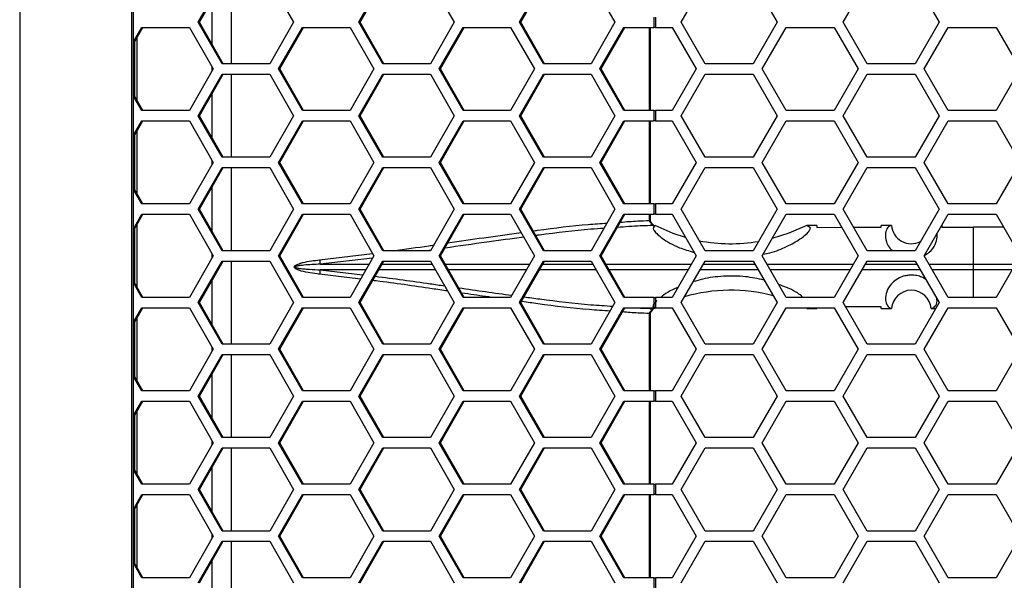
# Model space of a CAD drawing. Units: inches. Extents: x 0.3 to 33.8, y 0.2 to 21.7.
# Drawn here: x 8.5 to 9.1, y 15.7 to 16.1 of the extents above; entities that cross this region are included whole.
import ezdxf

# ---------------------------------------------------------------- set-up
doc = ezdxf.new("R2010")
doc.units = ezdxf.units.IN
doc.header["$MEASUREMENT"] = 0

msp = doc.modelspace()

# ---------------------------------------------------------------- linework, layer by layer
at = {"color": 7, "linetype": 'Continuous', "lineweight": 25}
for p, q in [((8.4852, 18.46226), (8.4852, 13.38886)), ((8.55232, 18.39456), (8.55232, 13.45656)), ((8.5536, 13.45656), (8.5536, 18.39456)), ((8.59258, 16.06146), (8.60689, 16.08646)), ((8.59326, 16.06146), (8.60757, 16.08646)), ((8.61222, 16.08646), (8.61222, 16.03646)), ((8.63551, 16.08646), (8.64982, 16.06146)), ((8.68915, 16.06146), (8.70346, 16.08646)), ((8.68983, 16.06146), (8.70414, 16.08646)), ((8.73208, 16.08646), (8.74639, 16.06146)), ((8.78572, 16.06146), (8.80003, 16.08646)), ((8.78639, 16.06146), (8.8007, 16.08646)), ((8.82865, 16.08646), (8.84296, 16.06146)), ((8.88276, 16.06146), (8.89719, 16.08646)), ((8.92606, 16.08646), (8.94049, 16.06146)), ((8.98016, 16.06146), (8.99459, 16.08646)), ((9.02346, 16.08646), (9.03789, 16.06146)), ((8.60093, 16.04807), (8.60093, 16.07485)), ((8.86642, 16.06456), (8.86642, 16.05836)), ((8.86749, 16.06456), (8.86749, 16.05836)), ((8.5536, 16.04966), (8.55858, 16.05836)), ((8.5536, 16.04848), (8.55926, 16.05836)), ((8.55858, 16.05836), (8.5872, 16.05836)), ((8.5872, 16.05836), (8.60151, 16.03336)), ((8.60689, 16.03646), (8.59258, 16.06146)), ((8.59258, 16.06146), (8.59326, 16.06146)), ((8.60757, 16.03646), (8.59326, 16.06146)), ((8.64982, 16.06146), (8.63551, 16.03646)), ((8.64084, 16.03336), (8.65515, 16.05836)), ((8.64152, 16.03336), (8.65583, 16.05836)), ((8.65515, 16.05836), (8.68377, 16.05836)), ((8.68377, 16.05836), (8.69808, 16.03336)), ((8.70346, 16.03646), (8.68915, 16.06146)), ((8.68915, 16.06146), (8.68983, 16.06146)), ((8.70414, 16.03646), (8.68983, 16.06146)), ((8.74639, 16.06146), (8.73208, 16.03646)), ((8.7374, 16.03336), (8.75171, 16.05836)), ((8.73808, 16.03336), (8.75239, 16.05836)), ((8.75171, 16.05836), (8.78033, 16.05836)), ((8.78033, 16.05836), (8.79464, 16.03336)), ((8.80003, 16.03646), (8.78572, 16.06146)), ((8.78572, 16.06146), (8.78639, 16.06146)), ((8.8007, 16.03646), (8.78639, 16.06146)), ((8.84296, 16.06146), (8.82865, 16.03646)), ((8.83397, 16.03336), (8.84828, 16.05836)), ((8.83465, 16.03336), (8.84896, 16.05836)), ((8.84828, 16.05836), (8.86642, 16.05836)), ((8.86383, 16.00836), (8.86383, 16.05836)), ((8.8643, 16.00836), (8.8643, 16.05836)), ((8.86749, 16.05836), (8.86642, 16.05836)), ((8.86749, 16.05836), (8.87733, 16.05836)), ((8.87733, 16.05836), (8.89176, 16.03336)), ((8.89719, 16.03646), (8.88276, 16.06146)), ((8.94049, 16.06146), (8.92606, 16.03646)), ((8.93143, 16.03336), (8.94586, 16.05836)), ((8.94586, 16.05836), (8.97473, 16.05836)), ((8.97473, 16.05836), (8.98916, 16.03336)), ((8.99459, 16.03646), (8.98016, 16.06146)), ((9.03789, 16.06146), (9.02346, 16.03646)), ((9.02883, 16.03336), (9.04326, 16.05836)), ((9.04326, 16.05836), (9.07213, 16.05836)), ((9.07213, 16.05836), (9.08656, 16.03336)), ((8.55579, 16.01442), (8.55579, 16.05231)), ((8.55451, 16.01665), (8.55451, 16.05007)), ((8.60093, 16.03234), (8.60093, 16.03438)), ((8.63551, 16.03646), (8.60689, 16.03646)), ((8.73208, 16.03646), (8.70346, 16.03646)), ((8.82865, 16.03646), (8.80003, 16.03646)), ((8.92606, 16.03646), (8.89719, 16.03646)), ((9.02346, 16.03646), (8.99459, 16.03646)), ((8.60151, 16.03336), (8.5872, 16.00836)), ((8.59258, 16.00526), (8.60689, 16.03026)), ((8.59326, 16.00526), (8.60757, 16.03026)), ((8.60689, 16.03026), (8.63551, 16.03026)), ((8.61222, 16.03026), (8.61222, 15.98026)), ((8.63551, 16.03026), (8.64982, 16.00526)), ((8.65515, 16.00836), (8.64084, 16.03336)), ((8.64084, 16.03336), (8.64152, 16.03336)), ((8.65583, 16.00836), (8.64152, 16.03336)), ((8.69808, 16.03336), (8.68377, 16.00836)), ((8.68915, 16.00526), (8.70346, 16.03026)), ((8.68983, 16.00526), (8.70414, 16.03026)), ((8.70346, 16.03026), (8.73208, 16.03026)), ((8.73208, 16.03026), (8.74639, 16.00526)), ((8.75171, 16.00836), (8.7374, 16.03336)), ((8.7374, 16.03336), (8.73808, 16.03336)), ((8.75239, 16.00836), (8.73808, 16.03336)), ((8.79464, 16.03336), (8.78033, 16.00836)), ((8.78572, 16.00526), (8.80003, 16.03026)), ((8.78639, 16.00526), (8.8007, 16.03026)), ((8.80003, 16.03026), (8.82865, 16.03026)), ((8.82865, 16.03026), (8.84296, 16.00526)), ((8.84828, 16.00836), (8.83397, 16.03336)), ((8.83397, 16.03336), (8.83465, 16.03336)), ((8.84896, 16.00836), (8.83465, 16.03336)), ((8.89176, 16.03336), (8.87733, 16.00836)), ((8.88276, 16.00526), (8.89719, 16.03026)), ((8.89719, 16.03026), (8.92606, 16.03026)), ((8.92606, 16.03026), (8.94049, 16.00526)), ((8.94586, 16.00836), (8.93143, 16.03336)), ((8.98916, 16.03336), (8.97473, 16.00836)), ((8.98016, 16.00526), (8.99459, 16.03026)), ((8.99459, 16.03026), (9.02346, 16.03026)), ((9.02346, 16.03026), (9.03789, 16.00526)), ((9.04326, 16.00836), (9.02883, 16.03336)), ((9.08656, 16.03336), (9.07213, 16.00836)), ((8.55926, 16.00836), (8.5536, 16.01825)), ((8.55858, 16.00836), (8.5536, 16.01706)), ((8.60093, 15.99187), (8.60093, 16.01865)), ((8.5872, 16.00836), (8.55858, 16.00836)), ((8.60689, 15.98026), (8.59258, 16.00526)), ((8.59258, 16.00526), (8.59326, 16.00526)), ((8.60757, 15.98026), (8.59326, 16.00526)), ((8.64982, 16.00526), (8.63551, 15.98026)), ((8.68377, 16.00836), (8.65515, 16.00836)), ((8.70346, 15.98026), (8.68915, 16.00526)), ((8.68915, 16.00526), (8.68983, 16.00526)), ((8.70414, 15.98026), (8.68983, 16.00526)), ((8.74639, 16.00526), (8.73208, 15.98026)), ((8.78033, 16.00836), (8.75171, 16.00836)), ((8.80003, 15.98026), (8.78572, 16.00526)), ((8.78572, 16.00526), (8.78639, 16.00526)), ((8.8007, 15.98026), (8.78639, 16.00526)), ((8.84296, 16.00526), (8.82865, 15.98026)), ((8.86642, 16.00836), (8.84828, 16.00836)), ((8.86642, 16.00836), (8.86642, 16.00216)), ((8.86642, 16.00836), (8.86749, 16.00836)), ((8.86749, 16.00836), (8.86749, 16.00216)), ((8.87733, 16.00836), (8.86749, 16.00836)), ((8.89719, 15.98026), (8.88276, 16.00526)), ((8.94049, 16.00526), (8.92606, 15.98026)), ((8.97473, 16.00836), (8.94586, 16.00836)), ((8.99459, 15.98026), (8.98016, 16.00526)), ((9.03789, 16.00526), (9.02346, 15.98026)), ((9.07213, 16.00836), (9.04326, 16.00836)), ((8.5536, 15.99346), (8.55858, 16.00216)), ((8.5536, 15.99228), (8.55926, 16.00216)), ((8.55858, 16.00216), (8.5872, 16.00216)), ((8.5872, 16.00216), (8.60151, 15.97716)), ((8.64084, 15.97716), (8.65515, 16.00216)), ((8.64152, 15.97716), (8.65583, 16.00216)), ((8.65515, 16.00216), (8.68377, 16.00216)), ((8.68377, 16.00216), (8.69808, 15.97716)), ((8.7374, 15.97716), (8.75171, 16.00216)), ((8.73808, 15.97716), (8.75239, 16.00216)), ((8.75171, 16.00216), (8.78033, 16.00216)), ((8.78033, 16.00216), (8.79464, 15.97716)), ((8.83397, 15.97716), (8.84828, 16.00216)), ((8.83465, 15.97716), (8.84896, 16.00216)), ((8.84828, 16.00216), (8.86642, 16.00216)), ((8.86383, 15.95216), (8.86383, 16.00216)), ((8.8643, 15.95216), (8.8643, 16.00216)), ((8.86749, 16.00216), (8.86642, 16.00216)), ((8.86749, 16.00216), (8.87733, 16.00216)), ((8.87733, 16.00216), (8.89176, 15.97716)), ((8.93143, 15.97716), (8.94586, 16.00216)), ((8.94586, 16.00216), (8.97473, 16.00216)), ((8.97473, 16.00216), (8.98916, 15.97716)), ((9.02883, 15.97716), (9.04326, 16.00216)), ((9.04326, 16.00216), (9.07213, 16.00216)), ((9.07213, 16.00216), (9.08656, 15.97716)), ((8.55451, 15.96045), (8.55451, 15.99387)), ((8.55579, 15.95822), (8.55579, 15.99611)), ((8.60151, 15.97716), (8.5872, 15.95216)), ((8.60093, 15.97614), (8.60093, 15.97818)), ((8.63551, 15.98026), (8.60689, 15.98026)), ((8.65515, 15.95216), (8.64084, 15.97716)), ((8.64084, 15.97716), (8.64152, 15.97716)), ((8.65583, 15.95216), (8.64152, 15.97716)), ((8.69808, 15.97716), (8.68377, 15.95216)), ((8.73208, 15.98026), (8.70346, 15.98026)), ((8.75171, 15.95216), (8.7374, 15.97716)), ((8.7374, 15.97716), (8.73808, 15.97716)), ((8.75239, 15.95216), (8.73808, 15.97716)), ((8.79464, 15.97716), (8.78033, 15.95216)), ((8.82865, 15.98026), (8.80003, 15.98026)), ((8.84828, 15.95216), (8.83397, 15.97716)), ((8.83397, 15.97716), (8.83465, 15.97716)), ((8.84896, 15.95216), (8.83465, 15.97716)), ((8.89176, 15.97716), (8.87733, 15.95216)), ((8.92606, 15.98026), (8.89719, 15.98026)), ((8.94586, 15.95216), (8.93143, 15.97716)), ((8.98916, 15.97716), (8.97473, 15.95216)), ((9.02346, 15.98026), (8.99459, 15.98026)), ((9.04326, 15.95216), (9.02883, 15.97716)), ((9.08656, 15.97716), (9.07213, 15.95216)), ((8.59258, 15.94906), (8.60689, 15.97406)), ((8.59326, 15.94906), (8.60757, 15.97406)), ((8.60689, 15.97406), (8.63551, 15.97406)), ((8.61222, 15.97406), (8.61222, 15.92406)), ((8.63551, 15.97406), (8.64982, 15.94906)), ((8.68915, 15.94906), (8.70346, 15.97406)), ((8.68983, 15.94906), (8.70414, 15.97406)), ((8.70346, 15.97406), (8.73208, 15.97406)), ((8.73208, 15.97406), (8.74639, 15.94906)), ((8.78572, 15.94906), (8.80003, 15.97406)), ((8.78639, 15.94906), (8.8007, 15.97406)), ((8.80003, 15.97406), (8.82865, 15.97406)), ((8.82865, 15.97406), (8.84296, 15.94906)), ((8.88276, 15.94906), (8.89719, 15.97406)), ((8.89719, 15.97406), (8.92606, 15.97406)), ((8.92606, 15.97406), (8.94049, 15.94906)), ((8.98016, 15.94906), (8.99459, 15.97406)), ((8.99459, 15.97406), (9.02346, 15.97406)), ((9.02346, 15.97406), (9.03789, 15.94906)), ((8.55926, 15.95216), (8.5536, 15.96205)), ((8.55858, 15.95216), (8.5536, 15.96086)), ((8.60093, 15.93567), (8.60093, 15.96245)), ((8.5872, 15.95216), (8.55858, 15.95216)), ((8.68377, 15.95216), (8.65515, 15.95216)), ((8.78033, 15.95216), (8.75171, 15.95216)), ((8.86642, 15.95216), (8.84828, 15.95216)), ((8.86642, 15.95216), (8.86642, 15.94596)), ((8.86642, 15.95216), (8.86749, 15.95216)), ((8.86749, 15.95216), (8.86749, 15.94596)), ((8.87733, 15.95216), (8.86749, 15.95216)), ((8.97473, 15.95216), (8.94586, 15.95216)), ((9.07213, 15.95216), (9.04326, 15.95216)), ((8.5536, 15.93726), (8.55858, 15.94596)), ((8.5536, 15.93608), (8.55926, 15.94596)), ((8.55858, 15.94596), (8.5872, 15.94596)), ((8.5872, 15.94596), (8.60151, 15.92096)), ((8.60689, 15.92406), (8.59258, 15.94906)), ((8.59258, 15.94906), (8.59326, 15.94906)), ((8.60757, 15.92406), (8.59326, 15.94906)), ((8.64982, 15.94906), (8.63551, 15.92406)), ((8.64084, 15.92096), (8.65515, 15.94596)), ((8.64152, 15.92096), (8.65583, 15.94596)), ((8.65515, 15.94596), (8.68377, 15.94596)), ((8.68377, 15.94596), (8.69808, 15.92096)), ((8.70346, 15.92406), (8.68915, 15.94906)), ((8.68915, 15.94906), (8.68983, 15.94906)), ((8.70414, 15.92406), (8.68983, 15.94906)), ((8.74639, 15.94906), (8.73208, 15.92406)), ((8.7374, 15.92096), (8.75171, 15.94596)), ((8.73808, 15.92096), (8.75239, 15.94596)), ((8.75171, 15.94596), (8.78033, 15.94596)), ((8.78033, 15.94596), (8.79464, 15.92096)), ((8.80003, 15.92406), (8.78572, 15.94906)), ((8.78572, 15.94906), (8.78639, 15.94906)), ((8.8007, 15.92406), (8.78639, 15.94906)), ((8.84296, 15.94906), (8.82865, 15.92406)), ((8.83397, 15.92096), (8.84828, 15.94596)), ((8.83465, 15.92096), (8.84896, 15.94596)), ((8.84828, 15.94596), (8.86642, 15.94596)), ((8.86383, 15.94217), (8.86383, 15.94596)), ((8.8643, 15.94217), (8.8643, 15.94596)), ((8.86749, 15.94596), (8.86642, 15.94596)), ((8.86749, 15.94596), (8.87733, 15.94596)), ((8.87733, 15.94596), (8.89176, 15.92096)), ((8.89719, 15.92406), (8.88276, 15.94906)), ((8.94049, 15.94906), (8.92606, 15.92406)), ((8.93143, 15.92096), (8.94586, 15.94596)), ((8.94586, 15.94596), (8.97473, 15.94596)), ((8.97473, 15.94596), (8.98916, 15.92096)), ((8.99459, 15.92406), (8.98016, 15.94906)), ((9.03789, 15.94906), (9.02346, 15.92406)), ((9.02883, 15.92096), (9.04326, 15.94596)), ((9.04326, 15.94596), (9.07213, 15.94596)), ((9.07213, 15.94596), (9.08656, 15.92096)), ((8.55579, 15.90202), (8.55579, 15.93991)), ((8.8643, 15.94217), (8.86383, 15.94217)), ((8.86401, 15.93911), (8.86398, 15.93914)), ((8.8671, 15.93912), (8.86401, 15.93911)), ((8.86439, 15.941), (8.86469, 15.94125)), ((8.86504, 15.94039), (8.86439, 15.941)), ((8.95833, 15.93925), (8.95829, 15.93925)), ((8.96446, 15.93925), (8.95829, 15.93925)), ((8.96055, 15.9379), (8.95833, 15.93925)), ((8.96055, 15.9379), (8.95833, 15.93925)), ((8.96446, 15.93925), (8.96446, 15.93807)), ((9.00296, 15.9382), (9.00296, 15.93926)), ((9.0092, 15.93926), (9.00296, 15.93926)), ((9.03946, 15.93926), (9.03946, 15.93826)), ((8.55451, 15.90425), (8.55451, 15.93767)), ((8.96446, 15.93807), (8.97926, 15.93812)), ((8.98646, 15.93814), (9.00296, 15.9382)), ((9.03946, 15.93826), (9.05861, 15.93826)), ((9.05861, 15.91599), (9.05861, 15.93826)), ((9.07658, 15.93826), (9.05861, 15.93826)), ((8.60093, 15.91994), (8.60093, 15.92198)), ((8.63551, 15.92406), (8.60689, 15.92406)), ((8.66546, 15.91857), (8.69728, 15.92236)), ((8.73208, 15.92406), (8.70346, 15.92406)), ((8.73226, 15.92438), (8.72992, 15.92406)), ((8.82865, 15.92406), (8.80003, 15.92406)), ((8.92606, 15.92406), (8.89719, 15.92406)), ((9.02346, 15.92406), (8.99459, 15.92406)), ((8.60151, 15.92096), (8.5872, 15.89596)), ((8.59258, 15.89286), (8.60689, 15.91786)), ((8.59326, 15.89286), (8.60757, 15.91786)), ((8.60689, 15.91786), (8.63551, 15.91786)), ((8.61222, 15.91786), (8.61222, 15.86786)), ((8.63551, 15.91786), (8.64982, 15.89286)), ((8.65515, 15.89596), (8.64084, 15.92096)), ((8.64084, 15.92096), (8.64152, 15.92096)), ((8.65583, 15.89596), (8.64152, 15.92096)), ((8.69734, 15.91967), (8.66577, 15.91598)), ((8.66577, 15.91598), (8.69523, 15.91598)), ((8.69808, 15.92096), (8.68377, 15.89596)), ((8.68915, 15.89286), (8.70346, 15.91786)), ((8.68983, 15.89286), (8.70414, 15.91786)), ((8.70306, 15.91598), (8.73315, 15.91598)), ((8.70346, 15.91786), (8.73208, 15.91786)), ((8.73208, 15.91786), (8.74639, 15.89286)), ((8.75171, 15.89596), (8.7374, 15.92096)), ((8.7374, 15.92096), (8.73808, 15.92096)), ((8.75239, 15.89596), (8.73808, 15.92096)), ((8.74093, 15.91598), (8.7918, 15.91599)), ((8.79464, 15.92096), (8.78033, 15.89596)), ((8.78572, 15.89286), (8.80003, 15.91786)), ((8.78639, 15.89286), (8.8007, 15.91786)), ((8.80003, 15.91786), (8.82865, 15.91786)), ((8.82865, 15.91786), (8.84296, 15.89286)), ((8.84828, 15.89596), (8.83397, 15.92096)), ((8.83397, 15.92096), (8.83465, 15.92096)), ((8.84896, 15.89596), (8.83465, 15.92096)), ((8.8375, 15.91599), (8.88889, 15.91599)), ((8.89176, 15.92096), (8.87733, 15.89596)), ((8.88276, 15.89286), (8.89719, 15.91786)), ((8.89719, 15.91786), (8.92606, 15.91786)), ((8.92606, 15.91786), (8.94049, 15.89286)), ((8.94586, 15.89596), (8.93143, 15.92096)), ((8.9343, 15.91599), (8.98629, 15.91599)), ((8.98916, 15.92096), (8.97473, 15.89596)), ((8.98016, 15.89286), (8.99459, 15.91786)), ((8.99459, 15.91786), (9.02346, 15.91786)), ((9.02346, 15.91786), (9.03789, 15.89286)), ((9.04326, 15.89596), (9.02883, 15.92096)), ((9.0317, 15.91599), (9.05861, 15.91599)), ((9.05861, 15.91253), (9.05861, 15.91599)), ((9.05861, 15.91599), (9.08369, 15.91599)), ((9.08656, 15.92096), (9.07213, 15.89596)), ((8.69009, 15.90701), (8.66546, 15.90996)), ((8.66577, 15.91254), (8.69154, 15.90954)), ((8.69326, 15.91254), (8.66577, 15.91254)), ((8.73513, 15.91254), (8.70109, 15.91254)), ((8.78982, 15.91254), (8.7429, 15.91254)), ((8.8869, 15.91254), (8.83947, 15.91254)), ((8.9843, 15.91253), (8.93629, 15.91254)), ((9.05861, 15.91253), (9.03369, 15.91253)), ((9.0817, 15.91253), (9.05861, 15.91253)), ((9.05861, 15.89596), (9.05861, 15.91253)), ((8.55926, 15.89596), (8.5536, 15.90585)), ((8.55858, 15.89596), (8.5536, 15.90466)), ((8.60093, 15.87947), (8.60093, 15.90625)), ((8.5872, 15.89596), (8.55858, 15.89596)), ((8.60689, 15.86786), (8.59258, 15.89286)), ((8.59258, 15.89286), (8.59326, 15.89286)), ((8.60757, 15.86786), (8.59326, 15.89286)), ((8.64982, 15.89286), (8.63551, 15.86786)), ((8.68377, 15.89596), (8.65515, 15.89596)), ((8.70346, 15.86786), (8.68915, 15.89286)), ((8.68915, 15.89286), (8.68983, 15.89286)), ((8.70414, 15.86786), (8.68983, 15.89286)), ((8.74639, 15.89286), (8.73208, 15.86786)), ((8.78033, 15.89596), (8.75171, 15.89596)), ((8.80003, 15.86786), (8.78572, 15.89286)), ((8.78572, 15.89286), (8.78639, 15.89286)), ((8.8007, 15.86786), (8.78639, 15.89286)), ((8.84296, 15.89286), (8.82865, 15.86786)), ((8.86642, 15.89596), (8.84828, 15.89596)), ((8.86642, 15.89596), (8.86642, 15.88976)), ((8.86642, 15.89596), (8.86749, 15.89596)), ((8.86749, 15.89596), (8.86749, 15.88976)), ((8.87733, 15.89596), (8.86749, 15.89596)), ((8.89719, 15.86786), (8.88276, 15.89286)), ((8.94049, 15.89286), (8.92606, 15.86786)), ((8.97473, 15.89596), (8.94586, 15.89596)), ((8.99459, 15.86786), (8.98016, 15.89286)), ((9.03789, 15.89286), (9.02346, 15.86786)), ((9.07213, 15.89596), (9.04326, 15.89596)), ((8.5536, 15.88106), (8.55858, 15.88976)), ((8.5536, 15.87988), (8.55926, 15.88976)), ((8.55858, 15.88976), (8.5872, 15.88976)), ((8.5872, 15.88976), (8.60151, 15.86476)), ((8.64084, 15.86476), (8.65515, 15.88976)), ((8.64152, 15.86476), (8.65583, 15.88976)), ((8.65515, 15.88976), (8.68377, 15.88976)), ((8.68377, 15.88976), (8.69808, 15.86476)), ((8.7374, 15.86476), (8.75171, 15.88976)), ((8.73808, 15.86476), (8.75239, 15.88976)), ((8.75171, 15.88976), (8.78033, 15.88976)), ((8.78033, 15.88976), (8.79464, 15.86476)), ((8.83397, 15.86476), (8.84828, 15.88976)), ((8.83465, 15.86476), (8.84896, 15.88976)), ((8.84828, 15.88976), (8.86642, 15.88976)), ((8.86383, 15.83976), (8.86383, 15.88635)), ((8.8643, 15.88635), (8.86383, 15.88635)), ((8.86398, 15.88938), (8.86401, 15.88942)), ((8.86401, 15.88942), (8.8671, 15.88941)), ((8.8643, 15.83976), (8.8643, 15.88635)), ((8.86439, 15.88752), (8.86504, 15.88814)), ((8.86469, 15.88728), (8.86439, 15.88752)), ((8.86536, 15.88806), (8.86537, 15.88807)), ((8.86749, 15.88976), (8.86642, 15.88976)), ((8.86664, 15.88976), (8.8671, 15.88941)), ((8.86749, 15.88976), (8.87733, 15.88976)), ((8.87733, 15.88976), (8.89176, 15.86476)), ((8.93143, 15.86476), (8.94586, 15.88976)), ((8.94586, 15.88976), (8.97473, 15.88976)), ((8.95829, 15.88927), (8.96446, 15.88927)), ((8.95829, 15.88927), (8.95834, 15.88927)), ((8.95914, 15.88976), (8.95834, 15.88927)), ((8.97473, 15.88976), (8.98916, 15.86476)), ((9.00296, 15.89032), (8.98158, 15.8904)), ((9.00296, 15.88926), (9.00296, 15.89032)), ((9.00296, 15.88926), (9.0092, 15.88926)), ((9.02883, 15.86476), (9.04326, 15.88976)), ((9.03311, 15.88926), (9.03581, 15.88926)), ((9.03311, 15.88926), (9.03313, 15.88926)), ((9.03313, 15.88926), (9.03326, 15.88927)), ((9.04326, 15.88976), (9.07213, 15.88976)), ((9.07213, 15.88976), (9.08656, 15.86476)), ((8.55451, 15.84805), (8.55451, 15.88147)), ((8.55579, 15.84582), (8.55579, 15.88371)), ((8.60151, 15.86476), (8.5872, 15.83976)), ((8.60093, 15.86374), (8.60093, 15.86578)), ((8.63551, 15.86786), (8.60689, 15.86786)), ((8.65515, 15.83976), (8.64084, 15.86476)), ((8.64084, 15.86476), (8.64152, 15.86476)), ((8.65583, 15.83976), (8.64152, 15.86476)), ((8.69808, 15.86476), (8.68377, 15.83976)), ((8.73208, 15.86786), (8.70346, 15.86786)), ((8.75171, 15.83976), (8.7374, 15.86476)), ((8.7374, 15.86476), (8.73808, 15.86476)), ((8.75239, 15.83976), (8.73808, 15.86476)), ((8.79464, 15.86476), (8.78033, 15.83976)), ((8.82865, 15.86786), (8.80003, 15.86786)), ((8.84828, 15.83976), (8.83397, 15.86476)), ((8.83397, 15.86476), (8.83465, 15.86476)), ((8.84896, 15.83976), (8.83465, 15.86476)), ((8.89176, 15.86476), (8.87733, 15.83976)), ((8.92606, 15.86786), (8.89719, 15.86786)), ((8.94586, 15.83976), (8.93143, 15.86476)), ((8.98916, 15.86476), (8.97473, 15.83976)), ((9.02346, 15.86786), (8.99459, 15.86786)), ((9.04326, 15.83976), (9.02883, 15.86476)), ((9.08656, 15.86476), (9.07213, 15.83976)), ((8.59258, 15.83666), (8.60689, 15.86166)), ((8.59326, 15.83666), (8.60757, 15.86166)), ((8.60689, 15.86166), (8.63551, 15.86166)), ((8.61222, 15.86166), (8.61222, 15.81166)), ((8.63551, 15.86166), (8.64982, 15.83666)), ((8.68915, 15.83666), (8.70346, 15.86166)), ((8.68983, 15.83666), (8.70414, 15.86166)), ((8.70346, 15.86166), (8.73208, 15.86166)), ((8.73208, 15.86166), (8.74639, 15.83666)), ((8.78572, 15.83666), (8.80003, 15.86166)), ((8.78639, 15.83666), (8.8007, 15.86166)), ((8.80003, 15.86166), (8.82865, 15.86166)), ((8.82865, 15.86166), (8.84296, 15.83666)), ((8.88276, 15.83666), (8.89719, 15.86166)), ((8.89719, 15.86166), (8.92606, 15.86166)), ((8.92606, 15.86166), (8.94049, 15.83666)), ((8.98016, 15.83666), (8.99459, 15.86166)), ((8.99459, 15.86166), (9.02346, 15.86166)), ((9.02346, 15.86166), (9.03789, 15.83666)), ((8.55926, 15.83976), (8.5536, 15.84965)), ((8.55858, 15.83976), (8.5536, 15.84846)), ((8.60093, 15.82327), (8.60093, 15.85005)), ((8.5872, 15.83976), (8.55858, 15.83976)), ((8.68377, 15.83976), (8.65515, 15.83976)), ((8.78033, 15.83976), (8.75171, 15.83976)), ((8.86642, 15.83976), (8.84828, 15.83976)), ((8.86642, 15.83976), (8.86642, 15.83356)), ((8.86642, 15.83976), (8.86749, 15.83976)), ((8.86749, 15.83976), (8.86749, 15.83356)), ((8.87733, 15.83976), (8.86749, 15.83976)), ((8.97473, 15.83976), (8.94586, 15.83976)), ((9.07213, 15.83976), (9.04326, 15.83976)), ((8.5536, 15.82486), (8.55858, 15.83356)), ((8.5536, 15.82368), (8.55926, 15.83356)), ((8.55858, 15.83356), (8.5872, 15.83356)), ((8.5872, 15.83356), (8.60151, 15.80856)), ((8.60689, 15.81166), (8.59258, 15.83666)), ((8.59258, 15.83666), (8.59326, 15.83666)), ((8.60757, 15.81166), (8.59326, 15.83666)), ((8.64982, 15.83666), (8.63551, 15.81166)), ((8.64084, 15.80856), (8.65515, 15.83356)), ((8.64152, 15.80856), (8.65583, 15.83356)), ((8.65515, 15.83356), (8.68377, 15.83356)), ((8.68377, 15.83356), (8.69808, 15.80856)), ((8.70346, 15.81166), (8.68915, 15.83666)), ((8.68915, 15.83666), (8.68983, 15.83666)), ((8.70414, 15.81166), (8.68983, 15.83666)), ((8.74639, 15.83666), (8.73208, 15.81166)), ((8.7374, 15.80856), (8.75171, 15.83356)), ((8.73808, 15.80856), (8.75239, 15.83356)), ((8.75171, 15.83356), (8.78033, 15.83356)), ((8.78033, 15.83356), (8.79464, 15.80856)), ((8.80003, 15.81166), (8.78572, 15.83666)), ((8.78572, 15.83666), (8.78639, 15.83666)), ((8.8007, 15.81166), (8.78639, 15.83666)), ((8.84296, 15.83666), (8.82865, 15.81166)), ((8.83397, 15.80856), (8.84828, 15.83356)), ((8.83465, 15.80856), (8.84896, 15.83356)), ((8.84828, 15.83356), (8.86642, 15.83356)), ((8.86383, 15.78356), (8.86383, 15.83356)), ((8.8643, 15.78356), (8.8643, 15.83356)), ((8.86749, 15.83356), (8.86642, 15.83356)), ((8.86749, 15.83356), (8.87733, 15.83356)), ((8.87733, 15.83356), (8.89176, 15.80856)), ((8.89719, 15.81166), (8.88276, 15.83666)), ((8.94049, 15.83666), (8.92606, 15.81166)), ((8.93143, 15.80856), (8.94586, 15.83356)), ((8.94586, 15.83356), (8.97473, 15.83356)), ((8.97473, 15.83356), (8.98916, 15.80856)), ((8.99459, 15.81166), (8.98016, 15.83666)), ((9.03789, 15.83666), (9.02346, 15.81166)), ((9.02883, 15.80856), (9.04326, 15.83356)), ((9.04326, 15.83356), (9.07213, 15.83356)), ((9.07213, 15.83356), (9.08656, 15.80856)), ((8.55579, 15.78962), (8.55579, 15.82751)), ((8.55451, 15.79185), (8.55451, 15.82527)), ((8.60093, 15.80754), (8.60093, 15.80958)), ((8.63551, 15.81166), (8.60689, 15.81166)), ((8.73208, 15.81166), (8.70346, 15.81166)), ((8.82865, 15.81166), (8.80003, 15.81166)), ((8.92606, 15.81166), (8.89719, 15.81166)), ((9.02346, 15.81166), (8.99459, 15.81166)), ((8.60151, 15.80856), (8.5872, 15.78356)), ((8.59258, 15.78046), (8.60689, 15.80546)), ((8.59326, 15.78046), (8.60757, 15.80546)), ((8.60689, 15.80546), (8.63551, 15.80546)), ((8.61222, 15.80546), (8.61222, 15.75546)), ((8.63551, 15.80546), (8.64982, 15.78046)), ((8.65515, 15.78356), (8.64084, 15.80856)), ((8.64084, 15.80856), (8.64152, 15.80856)), ((8.65583, 15.78356), (8.64152, 15.80856)), ((8.69808, 15.80856), (8.68377, 15.78356)), ((8.68915, 15.78046), (8.70346, 15.80546)), ((8.68983, 15.78046), (8.70414, 15.80546)), ((8.70346, 15.80546), (8.73208, 15.80546)), ((8.73208, 15.80546), (8.74639, 15.78046)), ((8.75171, 15.78356), (8.7374, 15.80856)), ((8.7374, 15.80856), (8.73808, 15.80856)), ((8.75239, 15.78356), (8.73808, 15.80856)), ((8.79464, 15.80856), (8.78033, 15.78356)), ((8.78572, 15.78046), (8.80003, 15.80546)), ((8.78639, 15.78046), (8.8007, 15.80546)), ((8.80003, 15.80546), (8.82865, 15.80546)), ((8.82865, 15.80546), (8.84296, 15.78046)), ((8.84828, 15.78356), (8.83397, 15.80856)), ((8.83397, 15.80856), (8.83465, 15.80856)), ((8.84896, 15.78356), (8.83465, 15.80856)), ((8.89176, 15.80856), (8.87733, 15.78356)), ((8.88276, 15.78046), (8.89719, 15.80546)), ((8.89719, 15.80546), (8.92606, 15.80546)), ((8.92606, 15.80546), (8.94049, 15.78046)), ((8.94586, 15.78356), (8.93143, 15.80856)), ((8.98916, 15.80856), (8.97473, 15.78356)), ((8.98016, 15.78046), (8.99459, 15.80546)), ((8.99459, 15.80546), (9.02346, 15.80546)), ((9.02346, 15.80546), (9.03789, 15.78046)), ((9.04326, 15.78356), (9.02883, 15.80856)), ((9.08656, 15.80856), (9.07213, 15.78356)), ((8.55926, 15.78356), (8.5536, 15.79345)), ((8.55858, 15.78356), (8.5536, 15.79226)), ((8.60093, 15.76707), (8.60093, 15.79385)), ((8.5872, 15.78356), (8.55858, 15.78356)), ((8.60689, 15.75546), (8.59258, 15.78046)), ((8.59258, 15.78046), (8.59326, 15.78046)), ((8.60757, 15.75546), (8.59326, 15.78046)), ((8.64982, 15.78046), (8.63551, 15.75546)), ((8.68377, 15.78356), (8.65515, 15.78356)), ((8.70346, 15.75546), (8.68915, 15.78046)), ((8.68915, 15.78046), (8.68983, 15.78046)), ((8.70414, 15.75546), (8.68983, 15.78046)), ((8.74639, 15.78046), (8.73208, 15.75546)), ((8.78033, 15.78356), (8.75171, 15.78356)), ((8.80003, 15.75546), (8.78572, 15.78046)), ((8.78572, 15.78046), (8.78639, 15.78046)), ((8.8007, 15.75546), (8.78639, 15.78046)), ((8.84296, 15.78046), (8.82865, 15.75546)), ((8.86642, 15.78356), (8.84828, 15.78356)), ((8.86642, 15.78356), (8.86642, 15.77736)), ((8.86642, 15.78356), (8.86749, 15.78356)), ((8.86749, 15.78356), (8.86749, 15.77736)), ((8.87733, 15.78356), (8.86749, 15.78356)), ((8.89719, 15.75546), (8.88276, 15.78046)), ((8.94049, 15.78046), (8.92606, 15.75546)), ((8.97473, 15.78356), (8.94586, 15.78356)), ((8.99459, 15.75546), (8.98016, 15.78046)), ((9.03789, 15.78046), (9.02346, 15.75546)), ((9.07213, 15.78356), (9.04326, 15.78356)), ((8.5536, 15.76866), (8.55858, 15.77736)), ((8.5536, 15.76748), (8.55926, 15.77736)), ((8.55858, 15.77736), (8.5872, 15.77736)), ((8.5872, 15.77736), (8.60151, 15.75236)), ((8.64084, 15.75236), (8.65515, 15.77736)), ((8.64152, 15.75236), (8.65583, 15.77736)), ((8.65515, 15.77736), (8.68377, 15.77736)), ((8.68377, 15.77736), (8.69808, 15.75236)), ((8.7374, 15.75236), (8.75171, 15.77736)), ((8.73808, 15.75236), (8.75239, 15.77736)), ((8.75171, 15.77736), (8.78033, 15.77736)), ((8.78033, 15.77736), (8.79464, 15.75236)), ((8.83397, 15.75236), (8.84828, 15.77736)), ((8.83465, 15.75236), (8.84896, 15.77736)), ((8.84828, 15.77736), (8.86642, 15.77736)), ((8.86383, 15.72736), (8.86383, 15.77736)), ((8.8643, 15.72736), (8.8643, 15.77736)), ((8.86749, 15.77736), (8.86642, 15.77736)), ((8.86749, 15.77736), (8.87733, 15.77736)), ((8.87733, 15.77736), (8.89176, 15.75236)), ((8.93143, 15.75236), (8.94586, 15.77736)), ((8.94586, 15.77736), (8.97473, 15.77736)), ((8.97473, 15.77736), (8.98916, 15.75236)), ((9.02883, 15.75236), (9.04326, 15.77736)), ((9.04326, 15.77736), (9.07213, 15.77736)), ((9.07213, 15.77736), (9.08656, 15.75236)), ((8.55451, 15.73565), (8.55451, 15.76907)), ((8.55579, 15.73342), (8.55579, 15.77131)), ((8.60151, 15.75236), (8.5872, 15.72736)), ((8.60093, 15.75134), (8.60093, 15.75338)), ((8.63551, 15.75546), (8.60689, 15.75546)), ((8.65515, 15.72736), (8.64084, 15.75236)), ((8.64084, 15.75236), (8.64152, 15.75236)), ((8.65583, 15.72736), (8.64152, 15.75236)), ((8.69808, 15.75236), (8.68377, 15.72736)), ((8.73208, 15.75546), (8.70346, 15.75546)), ((8.75171, 15.72736), (8.7374, 15.75236)), ((8.7374, 15.75236), (8.73808, 15.75236)), ((8.75239, 15.72736), (8.73808, 15.75236)), ((8.79464, 15.75236), (8.78033, 15.72736)), ((8.82865, 15.75546), (8.80003, 15.75546)), ((8.84828, 15.72736), (8.83397, 15.75236)), ((8.83397, 15.75236), (8.83465, 15.75236)), ((8.84896, 15.72736), (8.83465, 15.75236)), ((8.89176, 15.75236), (8.87733, 15.72736)), ((8.92606, 15.75546), (8.89719, 15.75546)), ((8.94586, 15.72736), (8.93143, 15.75236)), ((8.98916, 15.75236), (8.97473, 15.72736)), ((9.02346, 15.75546), (8.99459, 15.75546)), ((9.04326, 15.72736), (9.02883, 15.75236)), ((9.08656, 15.75236), (9.07213, 15.72736)), ((8.59258, 15.72426), (8.60689, 15.74926)), ((8.59326, 15.72426), (8.60757, 15.74926)), ((8.60689, 15.74926), (8.63551, 15.74926)), ((8.61222, 15.74926), (8.61222, 15.69926)), ((8.63551, 15.74926), (8.64982, 15.72426)), ((8.68915, 15.72426), (8.70346, 15.74926)), ((8.68983, 15.72426), (8.70414, 15.74926)), ((8.70346, 15.74926), (8.73208, 15.74926)), ((8.73208, 15.74926), (8.74639, 15.72426)), ((8.78572, 15.72426), (8.80003, 15.74926)), ((8.78639, 15.72426), (8.8007, 15.74926)), ((8.80003, 15.74926), (8.82865, 15.74926)), ((8.82865, 15.74926), (8.84296, 15.72426)), ((8.88276, 15.72426), (8.89719, 15.74926)), ((8.89719, 15.74926), (8.92606, 15.74926)), ((8.92606, 15.74926), (8.94049, 15.72426)), ((8.98016, 15.72426), (8.99459, 15.74926)), ((8.99459, 15.74926), (9.02346, 15.74926)), ((9.02346, 15.74926), (9.03789, 15.72426)), ((8.55926, 15.72736), (8.5536, 15.73725)), ((8.55858, 15.72736), (8.5536, 15.73606)), ((8.60093, 15.71087), (8.60093, 15.73765)), ((8.5872, 15.72736), (8.55858, 15.72736)), ((8.68377, 15.72736), (8.65515, 15.72736)), ((8.78033, 15.72736), (8.75171, 15.72736)), ((8.86642, 15.72736), (8.84828, 15.72736)), ((8.86642, 15.72736), (8.86642, 15.72116)), ((8.86642, 15.72736), (8.86749, 15.72736)), ((8.86749, 15.72736), (8.86749, 15.72116)), ((8.87733, 15.72736), (8.86749, 15.72736)), ((8.97473, 15.72736), (8.94586, 15.72736)), ((9.07213, 15.72736), (9.04326, 15.72736))]:
    msp.add_line(p, q, dxfattribs=at)
at = {"color": 7, "linetype": 'Continuous', "lineweight": 25, "flags": 128}
for points in [[(8.88539, 15.932), (8.87794, 15.9344), (8.8671, 15.93912)], [(8.95829, 15.93925), (8.94746, 15.93451), (8.93745, 15.93139)]]:
    msp.add_lwpolyline(points, dxfattribs=at)
at = {"color": 7, "linetype": 'Continuous', "lineweight": 25}
for centre, radius, start, end in [((8.86525, 15.9402), 0.000284, 64.47915, 137.96286), ((9.02116, 15.94026), 0.012, 184.78244, 297.26339), ((8.91256, 16.0289), 0.10064, 259.21984, 279.56768), ((8.7305, 15.92508), 0.06536, 185.71954, 187.99967), ((8.7305, 15.90344), 0.06536, 172.00033, 174.28046), ((8.91256, 15.79962), 0.10064, 75.28616, 106.03265), ((9.02116, 15.88826), 0.012, 4.78122, 175.21591), ((8.86527, 15.88841), 0.000361, 229.82902, 285.03609)]:
    msp.add_arc(centre, radius, start, end, dxfattribs=at)
for points, knots in [([(8.79387, 15.93601), (8.79473, 15.93613), (8.80607, 15.93771), (8.82095, 15.93953), (8.83444, 15.9404), (8.83814, 15.94064)], [0, 0, 0, 0, 0.056229, 0.740816, 1, 1, 1, 1]), ([(8.86398, 15.93914), (8.86207, 15.93909), (8.85569, 15.93892), (8.84905, 15.93838), (8.84441, 15.93801)], [0, 0, 0, 0, 0.299773, 1, 1, 1, 1]), ([(8.84624, 15.94121), (8.84975, 15.9415), (8.85573, 15.94199), (8.86146, 15.94212), (8.86383, 15.94217)], [0, 0, 0, 0, 0.587354, 1, 1, 1, 1]), ([(8.86439, 15.941), (8.86435, 15.94105), (8.86417, 15.94123), (8.86394, 15.94157), (8.86383, 15.94195), (8.86383, 15.94213), (8.86383, 15.94217)], [0, 0, 0, 0, 0.1397572, 0.5783929, 0.9140999, 1, 1, 1, 1]), ([(8.86398, 15.93914), (8.86418, 15.93922), (8.86454, 15.93936), (8.86488, 15.93997), (8.86502, 15.94035), (8.86504, 15.94039)], [0, 0, 0, 0, 0.529062, 0.955843, 1, 1, 1, 1]), ([(8.86471, 15.94126), (8.86462, 15.94136), (8.86443, 15.94158), (8.8643, 15.94196), (8.86431, 15.94222), (8.86431, 15.94232)], [0, 0, 0, 0, 0.331496, 0.742809, 1, 1, 1, 1]), ([(8.86537, 15.94045), (8.86537, 15.94046), (8.86511, 15.94074), (8.86485, 15.94105), (8.8646, 15.94136)], [0, 0, 0, 0, 0.01083, 1, 1, 1, 1]), ([(8.86504, 15.94039), (8.86535, 15.94009), (8.86573, 15.93974), (8.86606, 15.93928), (8.86611, 15.93916), (8.86613, 15.93911)], [0, 0, 0, 0, 0.763101, 0.915676, 1, 1, 1, 1]), ([(8.8671, 15.93912), (8.86639, 15.93849), (8.86496, 15.93724), (8.87044, 15.93197), (8.87921, 15.92645), (8.88751, 15.92398), (8.89054, 15.92307)], [0, 0, 0, 0, 0.297916, 0.596159, 0.852556, 1, 1, 1, 1]), ([(9.0092, 15.93926), (9.00839, 15.93898), (9.00692, 15.93847), (9.00541, 15.93486), (9.00572, 15.93056), (9.0072, 15.92665), (9.00904, 15.92478), (9.00975, 15.92406)], [0, 0, 0, 0, 0.297899, 0.545762, 0.798243, 0.922236, 1, 1, 1, 1]), ([(8.74252, 15.92872), (8.74978, 15.92979), (8.76473, 15.93201), (8.77917, 15.93398), (8.78661, 15.935)], [0, 0, 0, 0, 0.4854564, 1, 1, 1, 1]), ([(8.83631, 15.93745), (8.83374, 15.93729), (8.82123, 15.93648), (8.80751, 15.93481), (8.79619, 15.93328), (8.79548, 15.93318)], [0, 0, 0, 0, 0.195242, 0.950077, 1, 1, 1, 1]), ([(8.93204, 15.92203), (8.93341, 15.92229), (8.93894, 15.92334), (8.94687, 15.92671), (8.95578, 15.93167), (8.96004, 15.93578), (8.96042, 15.93736), (8.96055, 15.9379)], [0, 0, 0, 0, 0.067418, 0.271921, 0.498371, 0.828138, 1, 1, 1, 1]), ([(9.02895, 15.92117), (9.02999, 15.92181), (9.03345, 15.92394), (9.03579, 15.92802), (9.03691, 15.93187), (9.03665, 15.93363), (9.03655, 15.93433)], [0, 0, 0, 0, 0.130871, 0.437228, 0.775784, 1, 1, 1, 1]), ([(8.70967, 15.92406), (8.71688, 15.92504), (8.72508, 15.92616), (8.73307, 15.92733), (8.73403, 15.92747)], [0, 0, 0, 0, 0.880087, 1, 1, 1, 1]), ([(8.78821, 15.9322), (8.78084, 15.93122), (8.76527, 15.92914), (8.74919, 15.92681), (8.74073, 15.92558)], [0, 0, 0, 0, 0.473652, 1, 1, 1, 1]), ([(8.66546, 15.90996), (8.66498, 15.91001), (8.66083, 15.91047), (8.65589, 15.91116), (8.65147, 15.91287), (8.6506, 15.91358), (8.65037, 15.91395), (8.65031, 15.91423), (8.65035, 15.91453), (8.65053, 15.91484), (8.65095, 15.91525), (8.65162, 15.91565), (8.65262, 15.91609), (8.65396, 15.91655), (8.65823, 15.91769), (8.66217, 15.91817), (8.66546, 15.91857)], [0, 0, 0, 0, 0.045413, 0.388074, 0.459496, 0.480048, 0.491058, 0.49886, 0.506658, 0.518868, 0.530935, 0.561119, 0.590468, 0.632342, 0.692332, 1, 1, 1, 1]), ([(8.66577, 15.91598), (8.66253, 15.91583), (8.65865, 15.91564), (8.65438, 15.91518), (8.65305, 15.915), (8.65207, 15.91482), (8.65142, 15.91467), (8.65101, 15.91451), (8.65086, 15.91442), (8.65079, 15.91435), (8.65077, 15.91431), (8.65076, 15.91427), (8.65076, 15.91424), (8.65077, 15.9142), (8.65084, 15.91411), (8.65108, 15.91397), (8.65198, 15.91368), (8.65313, 15.91351), (8.65519, 15.91324), (8.65878, 15.91291), (8.66258, 15.91268), (8.66529, 15.91256), (8.66577, 15.91254)], [0, 0, 0, 0, 0.320056, 0.381359, 0.423403, 0.452044, 0.479628, 0.489223, 0.494921, 0.496887, 0.498505, 0.49988, 0.500398, 0.501926, 0.504087, 0.51121, 0.528316, 0.59766, 0.62473, 0.733033, 0.952552, 1, 1, 1, 1]), ([(8.79963, 15.91599), (8.80244, 15.91599), (8.81243, 15.91599), (8.82249, 15.91599), (8.82972, 15.91599)], [0, 0, 0, 0, 0.2808732, 1, 1, 1, 1]), ([(8.89611, 15.91599), (8.89859, 15.91599), (8.90892, 15.91599), (8.91928, 15.91599), (8.92714, 15.91599)], [0, 0, 0, 0, 0.240883, 1, 1, 1, 1]), ([(8.99351, 15.91599), (8.99548, 15.91599), (9.00582, 15.91599), (9.01616, 15.91599), (9.02454, 15.91599)], [0, 0, 0, 0, 0.190685, 1, 1, 1, 1]), ([(8.83169, 15.91254), (8.8238, 15.91254), (8.81242, 15.91254), (8.80112, 15.91254), (8.79766, 15.91254)], [0, 0, 0, 0, 0.693559, 1, 1, 1, 1]), ([(8.92913, 15.91254), (8.92065, 15.91254), (8.90896, 15.91254), (8.89731, 15.91254), (8.89412, 15.91254)], [0, 0, 0, 0, 0.725907, 1, 1, 1, 1]), ([(9.02653, 15.91253), (9.01749, 15.91253), (9.00581, 15.91253), (8.99415, 15.91253), (8.99151, 15.91253)], [0, 0, 0, 0, 0.77407, 1, 1, 1, 1]), ([(9.02992, 15.90667), (9.02952, 15.907), (9.02857, 15.90776), (9.02606, 15.90873), (9.02296, 15.9094), (9.01979, 15.9094), (9.01673, 15.90886), (9.01329, 15.90756), (9.00918, 15.90462), (9.00638, 15.90033), (9.0054, 15.89596), (9.00606, 15.89081), (9.0079, 15.8899), (9.0092, 15.88926)], [0, 0, 0, 0, 0.0252912, 0.0594747, 0.0939626, 0.124722, 0.1510433, 0.1906586, 0.2555541, 0.3820403, 0.521475, 0.6639721, 1, 1, 1, 1]), ([(8.7424, 15.89983), (8.73931, 15.90028), (8.72522, 15.90234), (8.71015, 15.90462), (8.69811, 15.90605), (8.69742, 15.90613)], [0, 0, 0, 0, 0.2095, 0.954751, 1, 1, 1, 1]), ([(8.69888, 15.90868), (8.69894, 15.90868), (8.71009, 15.90738), (8.72408, 15.90531), (8.73774, 15.90337), (8.74061, 15.90296)], [0, 0, 0, 0, 0.004016, 0.79029, 1, 1, 1, 1]), ([(8.93269, 15.90638), (8.92901, 15.90719), (8.92125, 15.90889), (8.90815, 15.90895), (8.89714, 15.9076), (8.89184, 15.9059), (8.88993, 15.90529)], [0, 0, 0, 0, 0.261975, 0.551443, 0.838824, 1, 1, 1, 1]), ([(8.95596, 15.89596), (8.9557, 15.89625), (8.95435, 15.89777), (8.94915, 15.90103), (8.94305, 15.90311), (8.94141, 15.90367)], [0, 0, 0, 0, 0.149392, 0.772165, 1, 1, 1, 1]), ([(8.74908, 15.90175), (8.7545, 15.90096), (8.76535, 15.89939), (8.77585, 15.89799), (8.78109, 15.89729)], [0, 0, 0, 0, 0.49987, 1, 1, 1, 1]), ([(8.76899, 15.89596), (8.76775, 15.89613), (8.76183, 15.89695), (8.75572, 15.89786), (8.75089, 15.89858)], [0, 0, 0, 0, 0.2103236, 1, 1, 1, 1]), ([(8.88078, 15.90194), (8.87866, 15.901), (8.87388, 15.89889), (8.87174, 15.89701), (8.87055, 15.89596)], [0, 0, 0, 0, 0.4437198, 1, 1, 1, 1]), ([(8.84003, 15.88774), (8.83586, 15.88801), (8.82184, 15.8889), (8.80413, 15.89107), (8.7904, 15.89299), (8.78726, 15.89343)], [0, 0, 0, 0, 0.245838, 0.827233, 1, 1, 1, 1]), ([(8.78837, 15.89631), (8.79152, 15.89587), (8.80523, 15.894), (8.82313, 15.89186), (8.83734, 15.89097), (8.84172, 15.8907)], [0, 0, 0, 0, 0.171534, 0.744944, 1, 1, 1, 1]), ([(8.86817, 15.89421), (8.86675, 15.89259), (8.86517, 15.89076), (8.8661, 15.89016), (8.8662, 15.8901)], [0, 0, 0, 0, 0.892423, 1, 1, 1, 1]), ([(9.03326, 15.88927), (9.03397, 15.88958), (9.03532, 15.89018), (9.03685, 15.89253), (9.03657, 15.89478), (9.03651, 15.89526)], [0, 0, 0, 0, 0.468708, 0.885354, 1, 1, 1, 1]), ([(8.86383, 15.88635), (8.86153, 15.8864), (8.85621, 15.88652), (8.85066, 15.88697), (8.8475, 15.88722)], [0, 0, 0, 0, 0.431319, 1, 1, 1, 1]), ([(8.8555, 15.88976), (8.85648, 15.88969), (8.85937, 15.88947), (8.86215, 15.88942), (8.86398, 15.88938)], [0, 0, 0, 0, 0.339768, 1, 1, 1, 1]), ([(8.86383, 15.88635), (8.86383, 15.88639), (8.86383, 15.8866), (8.86391, 15.88685), (8.86411, 15.88721), (8.86427, 15.88739), (8.86439, 15.88752)], [0, 0, 0, 0, 0.090295, 0.459527, 0.594569, 1, 1, 1, 1]), ([(8.86504, 15.88814), (8.86502, 15.88818), (8.86491, 15.88848), (8.86465, 15.88896), (8.8643, 15.8893), (8.86407, 15.88936), (8.86398, 15.88938)], [0, 0, 0, 0, 0.049081, 0.373471, 0.761907, 1, 1, 1, 1]), ([(8.8643, 15.88635), (8.86432, 15.8865), (8.86436, 15.88682), (8.86455, 15.88712), (8.86468, 15.88726), (8.86469, 15.88727)], [0, 0, 0, 0, 0.43101, 0.949444, 1, 1, 1, 1]), ([(8.8646, 15.88716), (8.86468, 15.88727), (8.86493, 15.88758), (8.86519, 15.88787), (8.86537, 15.88806)], [0, 0, 0, 0, 0.330454, 1, 1, 1, 1]), ([(8.86504, 15.88814), (8.86535, 15.88843), (8.86573, 15.88879), (8.86606, 15.88925), (8.86611, 15.88937), (8.86613, 15.88941)], [0, 0, 0, 0, 0.7631007, 0.9156762, 1, 1, 1, 1]), ([(8.86536, 15.88808), (8.86539, 15.88811), (8.86565, 15.88835), (8.86594, 15.88881), (8.86613, 15.88924), (8.8662, 15.88941)], [0, 0, 0, 0, 0.0845765, 0.6396074, 1, 1, 1, 1])]:
    msp.add_open_spline(points, degree=3, knots=knots, dxfattribs=at)

doc.saveas('drawing.dxf')
